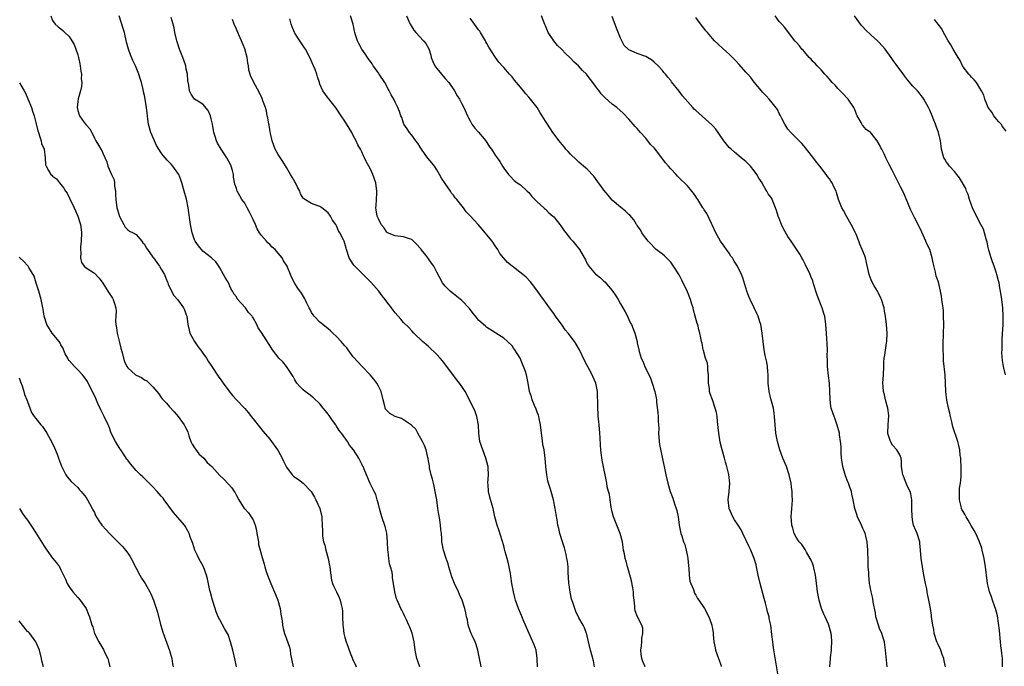
# Model space of a CAD drawing. Units: inches. Extents: x 2619000 to 2622000, y 1482000 to 1485000.
# Drawn here: x 2619355 to 2619591, y 1484307 to 1484462 of the extents above; entities that cross this region are included whole.
import ezdxf

# ---------------------------------------------------------------- set-up
doc = ezdxf.new("R2010")
doc.units = ezdxf.units.IN
doc.header["$MEASUREMENT"] = 0
doc.layers.add('LD26191482_10ft', color=110, linetype='Continuous')

msp = doc.modelspace()

# ---------------------------------------------------------------- linework, layer by layer
at = {"layer": 'LD26191482_10ft'}
for points, elevation in [([(2619362.57, 1484463), (2619363, 1484461.85), (2619363.61, 1484461), (2619364.34, 1484460.34), (2619365, 1484459.88), (2619365.47, 1484459.47), (2619365.95, 1484459), (2619367, 1484458.03), (2619367.63, 1484457), (2619368.12, 1484456.12), (2619368.58, 1484455), (2619369, 1484453.67), (2619369.19, 1484453), (2619369.49, 1484451.49), (2619369.6, 1484451), (2619369.73, 1484449.73), (2619369.9, 1484449), (2619369.86, 1484447.86), (2619369.98, 1484447), (2619369.93, 1484446.07), (2619369.66, 1484445), (2619369.11, 1484443.11), (2619369, 1484442.43), (2619368.84, 1484441), (2619369, 1484440.28), (2619369.4, 1484439), (2619370.57, 1484437.43), (2619370.96, 1484436.96), (2619371, 1484436.88), (2619371.89, 1484435.89), (2619372.36, 1484435), (2619373, 1484433.68), (2619373.37, 1484433), (2619374.02, 1484432.02), (2619374.56, 1484431), (2619374.75, 1484430.75), (2619375, 1484430.1), (2619375.97, 1484427.97), (2619376.2, 1484427), (2619377.07, 1484425), (2619377.72, 1484423.72), (2619377.82, 1484423), (2619377.82, 1484422.18), (2619378.03, 1484421), (2619378.09, 1484420.09), (2619378.1, 1484419), (2619378.4, 1484417), (2619378.51, 1484416.51), (2619379, 1484414.89), (2619380.08, 1484413), (2619380.39, 1484412.39), (2619381, 1484411.75), (2619381.43, 1484411.43), (2619382.3, 1484411), (2619383, 1484410.56), (2619384.35, 1484409), (2619384.64, 1484408.64), (2619385, 1484408.27), (2619385.42, 1484407.42), (2619385.68, 1484407), (2619387, 1484405.18), (2619387.12, 1484405), (2619387.92, 1484403.92), (2619388.56, 1484403), (2619389, 1484402.31), (2619389.78, 1484401), (2619390.1, 1484400.1), (2619390.62, 1484399), (2619390.68, 1484398.68), (2619391.45, 1484397), (2619392, 1484396), (2619393, 1484394.91), (2619394.33, 1484393), (2619394.55, 1484392.55), (2619395, 1484391.39), (2619395.11, 1484391), (2619395.4, 1484389), (2619395.68, 1484387.68), (2619395.89, 1484387), (2619396.94, 1484384.94), (2619397.74, 1484383.74), (2619398.4, 1484383), (2619398.64, 1484382.64), (2619399, 1484382.17), (2619399.84, 1484381), (2619400.28, 1484380.28), (2619401.1, 1484379), (2619402.65, 1484376.65), (2619403.48, 1484375.48), (2619403.84, 1484375), (2619405.16, 1484373.16), (2619406.04, 1484372.04), (2619407, 1484370.99), (2619409, 1484368.93), (2619409.88, 1484367.88), (2619410.57, 1484367), (2619411, 1484366.42), (2619412.51, 1484364.51), (2619413.42, 1484363.42), (2619415, 1484361.59), (2619416.83, 1484359), (2619417, 1484358.74), (2619418, 1484357), (2619418.31, 1484356.31), (2619419, 1484354.85), (2619420.39, 1484353), (2619420.7, 1484352.7), (2619421, 1484352.48), (2619421.88, 1484351.88), (2619423.02, 1484351.02), (2619424.88, 1484349), (2619425.69, 1484347.69), (2619426.06, 1484347), (2619426.96, 1484345), (2619427.45, 1484343), (2619427.46, 1484342.54), (2619427.55, 1484341), (2619427.61, 1484339.61), (2619427.58, 1484339), (2619427.63, 1484338.37), (2619427.86, 1484337), (2619428.14, 1484336.14), (2619428.43, 1484335), (2619428.99, 1484333), (2619429.3, 1484331.3), (2619429.37, 1484331), (2619429.52, 1484329.52), (2619429.63, 1484329), (2619429.81, 1484327.81), (2619430.05, 1484327), (2619430.31, 1484326.31), (2619430.94, 1484325), (2619431.63, 1484323.63), (2619431.86, 1484323), (2619432.07, 1484321.93), (2619432.32, 1484321), (2619432.37, 1484320.37), (2619432.43, 1484319), (2619432.48, 1484317), (2619432.56, 1484316.56), (2619432.75, 1484315), (2619433, 1484314.03), (2619433.3, 1484313), (2619433.78, 1484311.78), (2619434.04, 1484311), (2619435, 1484308.54), (2619435.5, 1484307.5), (2619435.7, 1484307)], 8990), ([(2619450.9, 1484307), (2619450.41, 1484308.41), (2619450.19, 1484309), (2619449.84, 1484311), (2619449.54, 1484313), (2619449.06, 1484315.06), (2619448.55, 1484316.55), (2619448.31, 1484317), (2619447.7, 1484318.3), (2619447.27, 1484319.27), (2619447, 1484319.85), (2619446.61, 1484320.61), (2619446.38, 1484321), (2619445.89, 1484322.11), (2619445.47, 1484323), (2619445.34, 1484323.34), (2619444.92, 1484325), (2619444.63, 1484327), (2619444.38, 1484328.38), (2619444.35, 1484329), (2619444.27, 1484329.73), (2619443.93, 1484331), (2619443.67, 1484331.67), (2619443.52, 1484333), (2619443.38, 1484334.62), (2619443.29, 1484335), (2619443.18, 1484337), (2619443.03, 1484339.03), (2619442.65, 1484340.65), (2619441.83, 1484343), (2619441.24, 1484345), (2619441, 1484345.97), (2619440.7, 1484347), (2619440.35, 1484348.35), (2619439.98, 1484349), (2619439.04, 1484350.96), (2619438.43, 1484352.43), (2619438.16, 1484353), (2619437.62, 1484354.38), (2619437.35, 1484355), (2619437.21, 1484355.21), (2619437, 1484355.62), (2619436.55, 1484356.55), (2619436.35, 1484357), (2619435.05, 1484359), (2619434.12, 1484360.12), (2619433.59, 1484361), (2619432.15, 1484363), (2619431.64, 1484363.64), (2619431, 1484364.68), (2619430.86, 1484364.86), (2619430.79, 1484365), (2619430.03, 1484366.03), (2619429.24, 1484367.24), (2619429, 1484367.56), (2619428.32, 1484368.32), (2619427.8, 1484369), (2619427, 1484370), (2619425.44, 1484371.44), (2619424.33, 1484372.33), (2619423.44, 1484373), (2619423, 1484373.35), (2619422.21, 1484374.21), (2619421.51, 1484375), (2619421, 1484375.78), (2619420.59, 1484376.59), (2619419.02, 1484379), (2619418.12, 1484380.12), (2619417.2, 1484381), (2619417, 1484381.23), (2619415.64, 1484383), (2619415.38, 1484383.38), (2619413, 1484387.11), (2619412.23, 1484388.23), (2619411.87, 1484389), (2619411, 1484390.61), (2619410.84, 1484390.84), (2619410.75, 1484391), (2619409.91, 1484391.91), (2619409.18, 1484393), (2619407.21, 1484395.21), (2619407, 1484395.63), (2619406.4, 1484396.4), (2619406.1, 1484397), (2619405.69, 1484397.69), (2619405, 1484399.2), (2619404.29, 1484400.29), (2619403.93, 1484401), (2619403, 1484402.61), (2619402.81, 1484403), (2619402.05, 1484404.05), (2619401.01, 1484405), (2619399, 1484406.59), (2619398.63, 1484407), (2619397.91, 1484407.91), (2619397.14, 1484409), (2619397, 1484409.3), (2619396.45, 1484411), (2619396.17, 1484412.17), (2619396.01, 1484413), (2619395.45, 1484417), (2619395.03, 1484419.03), (2619394.46, 1484421), (2619393.94, 1484423), (2619393.7, 1484423.7), (2619393.19, 1484425), (2619393, 1484425.3), (2619391.78, 1484427), (2619391.41, 1484427.41), (2619390.39, 1484428.39), (2619389.49, 1484429.49), (2619389, 1484430.13), (2619388.42, 1484431), (2619387.91, 1484431.91), (2619387.38, 1484433), (2619386.52, 1484435), (2619385.99, 1484437), (2619385.8, 1484438.19), (2619385.72, 1484439), (2619385.67, 1484439.67), (2619385.49, 1484441), (2619385.17, 1484443), (2619385, 1484443.9), (2619384.79, 1484444.79), (2619384.69, 1484445.31), (2619384.27, 1484447), (2619383.94, 1484447.94), (2619383.67, 1484449), (2619382.88, 1484451), (2619382.24, 1484452.24), (2619381.66, 1484453.66), (2619381.15, 1484455), (2619380.69, 1484456.69), (2619380.18, 1484459), (2619379.92, 1484459.92), (2619378.91, 1484463)], 9000), ([(2619465.62, 1484307), (2619465.51, 1484307.51), (2619465.24, 1484309), (2619464.78, 1484311), (2619464.38, 1484312.38), (2619464.14, 1484313), (2619463.42, 1484314.58), (2619463.24, 1484315), (2619463, 1484315.64), (2619462.53, 1484317), (2619462.31, 1484318.31), (2619462.13, 1484319), (2619461.97, 1484319.97), (2619461.72, 1484321), (2619461.06, 1484323), (2619460.39, 1484324.39), (2619460.17, 1484325), (2619459.25, 1484327), (2619458.59, 1484328.59), (2619457.88, 1484331), (2619457.7, 1484331.7), (2619457.25, 1484333), (2619456.6, 1484335), (2619456.23, 1484337), (2619456.19, 1484337.81), (2619456.09, 1484339), (2619455.97, 1484339.97), (2619455.9, 1484341), (2619455.72, 1484342.28), (2619455.5, 1484343.51), (2619455.26, 1484345), (2619454.97, 1484347), (2619454.63, 1484349), (2619454.34, 1484350.34), (2619454.17, 1484351), (2619453.98, 1484351.98), (2619453.66, 1484353), (2619453.27, 1484354.73), (2619453.22, 1484355.22), (2619453, 1484356.41), (2619452.93, 1484356.93), (2619452.85, 1484357.15), (2619452.43, 1484359), (2619452.05, 1484360.05), (2619451.54, 1484361), (2619450.41, 1484363), (2619449.93, 1484363.93), (2619449, 1484364.81), (2619448.92, 1484364.92), (2619447, 1484366.21), (2619446.5, 1484366.5), (2619445, 1484367), (2619443.75, 1484367.75), (2619443, 1484368.43), (2619442.74, 1484368.74), (2619442.61, 1484369), (2619442.53, 1484369.47), (2619442.13, 1484371), (2619441.64, 1484373), (2619441, 1484374.28), (2619440.59, 1484375), (2619439.93, 1484375.93), (2619439, 1484377), (2619437, 1484379.04), (2619436.07, 1484380.07), (2619435, 1484381.31), (2619433.76, 1484383), (2619433.45, 1484383.45), (2619433, 1484383.94), (2619432.52, 1484384.52), (2619432.07, 1484385), (2619431, 1484386.18), (2619430.08, 1484387), (2619429.53, 1484387.53), (2619429, 1484387.99), (2619427.7, 1484389), (2619427, 1484389.58), (2619425.59, 1484391), (2619425.35, 1484391.35), (2619425, 1484391.9), (2619424.63, 1484392.63), (2619424.41, 1484393), (2619423.86, 1484394.14), (2619423.49, 1484395), (2619423.32, 1484395.32), (2619422.58, 1484396.58), (2619421.72, 1484397.72), (2619421, 1484398.87), (2619420.24, 1484400.24), (2619419.99, 1484401), (2619419.23, 1484402.77), (2619419.12, 1484403), (2619418.3, 1484404.3), (2619417.95, 1484405), (2619417, 1484406.14), (2619416.26, 1484407), (2619415.59, 1484407.59), (2619415, 1484408.23), (2619414.57, 1484408.57), (2619414.22, 1484409), (2619413, 1484410.36), (2619412.57, 1484411), (2619411.98, 1484411.98), (2619411.54, 1484413), (2619411, 1484414.21), (2619410.58, 1484415), (2619410.09, 1484416.09), (2619409.57, 1484417), (2619409, 1484418.14), (2619408.34, 1484419), (2619407.84, 1484419.84), (2619407.18, 1484421), (2619407, 1484421.62), (2619406.64, 1484422.64), (2619406.33, 1484424.33), (2619406.3, 1484425), (2619406.06, 1484425.94), (2619405.75, 1484427), (2619405.52, 1484427.52), (2619404.81, 1484428.81), (2619404.72, 1484429), (2619403.37, 1484431), (2619402.46, 1484432.46), (2619402.2, 1484433), (2619401.89, 1484434.11), (2619401.6, 1484435), (2619401.5, 1484435.5), (2619401.28, 1484437), (2619401, 1484438.29), (2619400.8, 1484439), (2619400.27, 1484440.27), (2619399, 1484441.79), (2619397, 1484443), (2619396.19, 1484444.19), (2619395.77, 1484445), (2619395.63, 1484446.37), (2619395.39, 1484447.39), (2619395.29, 1484449), (2619395, 1484450.22), (2619394.86, 1484451), (2619394.38, 1484452.38), (2619394.19, 1484453), (2619393.42, 1484455), (2619392.76, 1484457), (2619392.67, 1484457.33), (2619392.3, 1484459), (2619392.12, 1484460.13), (2619391.89, 1484461), (2619391.42, 1484462.58)], 9010), ([(2619479.06, 1484307.06), (2619479.04, 1484309), (2619478.77, 1484311), (2619478.27, 1484312.27), (2619478.02, 1484313), (2619477.11, 1484315), (2619476.49, 1484316.49), (2619475.68, 1484318.32), (2619475.3, 1484319.3), (2619475, 1484319.92), (2619474.54, 1484321), (2619473.84, 1484323), (2619473.66, 1484323.66), (2619473.33, 1484325), (2619472.96, 1484327), (2619472.73, 1484328.73), (2619472.6, 1484329.4), (2619472.34, 1484331), (2619472.09, 1484332.09), (2619471.86, 1484333), (2619471.39, 1484334.61), (2619471.23, 1484335.23), (2619471, 1484336.04), (2619469.86, 1484339.86), (2619469.46, 1484341), (2619468.91, 1484343), (2619468.47, 1484345), (2619468.26, 1484345.74), (2619467.66, 1484347.66), (2619467.34, 1484349), (2619467.27, 1484350.73), (2619467.24, 1484351), (2619467.36, 1484353), (2619467.27, 1484354.73), (2619467.27, 1484355), (2619467.23, 1484355.23), (2619466.75, 1484357), (2619465.97, 1484359), (2619465.3, 1484361), (2619465.05, 1484363), (2619464.96, 1484364.96), (2619464.58, 1484367), (2619464.19, 1484368.19), (2619462.83, 1484371), (2619461.75, 1484373), (2619461.44, 1484373.44), (2619461, 1484374.15), (2619460.39, 1484375), (2619459.75, 1484375.75), (2619458.52, 1484377.48), (2619457.41, 1484379), (2619456.32, 1484380.32), (2619455.78, 1484381), (2619455, 1484381.85), (2619453, 1484383.76), (2619452.34, 1484384.34), (2619451.55, 1484385), (2619449.51, 1484387), (2619449, 1484387.53), (2619448.31, 1484388.31), (2619447, 1484389.55), (2619446.34, 1484390.34), (2619445, 1484391.86), (2619444.51, 1484392.51), (2619444.18, 1484393), (2619443, 1484394.49), (2619442.64, 1484395), (2619441.89, 1484395.89), (2619441.11, 1484397), (2619439.22, 1484399.22), (2619437, 1484401.34), (2619435.33, 1484403), (2619435.19, 1484403.19), (2619435, 1484403.52), (2619434.4, 1484404.4), (2619434.04, 1484405), (2619433.4, 1484407), (2619433.29, 1484407.29), (2619433, 1484408.43), (2619432.81, 1484409), (2619432.68, 1484409.32), (2619431.81, 1484411), (2619431.48, 1484411.48), (2619431, 1484412.67), (2619430.86, 1484412.86), (2619430.79, 1484413), (2619430.05, 1484414.05), (2619429.53, 1484415), (2619429, 1484415.79), (2619427.43, 1484417), (2619427, 1484417.29), (2619426.52, 1484417.48), (2619425, 1484417.99), (2619423.12, 1484419.12), (2619423, 1484419.29), (2619422.35, 1484420.35), (2619422.22, 1484421), (2619421.75, 1484421.75), (2619421.17, 1484423), (2619421, 1484423.25), (2619420.35, 1484424.35), (2619419.97, 1484425), (2619419, 1484426.64), (2619418.09, 1484428.09), (2619417, 1484429.77), (2619416.3, 1484431), (2619415.94, 1484431.94), (2619415.59, 1484433), (2619415.19, 1484434.81), (2619415, 1484435.74), (2619414.82, 1484436.82), (2619414.76, 1484437), (2619414.53, 1484438.53), (2619414.38, 1484439), (2619414.19, 1484440.19), (2619413.94, 1484441), (2619413.35, 1484442.65), (2619413.19, 1484443.19), (2619412.54, 1484444.54), (2619411.13, 1484447.13), (2619411, 1484447.42), (2619410.46, 1484448.46), (2619409.98, 1484449.98), (2619409.92, 1484451), (2619409.73, 1484451.73), (2619409.6, 1484453), (2619409.04, 1484455.04), (2619408.22, 1484457), (2619407.56, 1484458.44), (2619407, 1484459.77), (2619406.45, 1484461), (2619406.08, 1484462.08)], 9020), ([(2619492.76, 1484307), (2619492.51, 1484308.51), (2619492.08, 1484309.92), (2619491.79, 1484311), (2619491.31, 1484313), (2619491, 1484314.43), (2619490.85, 1484315), (2619490.38, 1484316.38), (2619490.04, 1484317), (2619489, 1484318.77), (2619488.27, 1484320.27), (2619488, 1484321), (2619487.54, 1484322.46), (2619487.25, 1484323.25), (2619486.91, 1484324.91), (2619486.68, 1484326.68), (2619486.64, 1484327), (2619486.55, 1484328.55), (2619486.47, 1484329.53), (2619486.41, 1484331), (2619486.27, 1484332.27), (2619486.16, 1484333), (2619485.95, 1484333.95), (2619485.54, 1484335.54), (2619485.05, 1484337), (2619484.43, 1484339), (2619484.18, 1484340.18), (2619483.98, 1484341), (2619483.79, 1484342.21), (2619483.55, 1484343.55), (2619483.33, 1484345), (2619482.96, 1484347), (2619482.41, 1484349), (2619482.16, 1484349.84), (2619481.76, 1484351), (2619481.6, 1484351.6), (2619481.32, 1484353), (2619481.12, 1484355), (2619480.96, 1484357.04), (2619480.66, 1484359), (2619480.37, 1484360.37), (2619480.22, 1484361.78), (2619480.04, 1484363), (2619479.83, 1484365), (2619479.49, 1484366.51), (2619479.41, 1484367), (2619479.33, 1484367.33), (2619479, 1484368.06), (2619478.75, 1484368.75), (2619478.35, 1484369.65), (2619477.82, 1484371), (2619477.68, 1484371.68), (2619477.22, 1484373), (2619476.89, 1484375), (2619476.57, 1484376.57), (2619476.46, 1484377), (2619476.2, 1484377.8), (2619475.78, 1484379), (2619475.53, 1484379.53), (2619474.94, 1484381), (2619473.71, 1484383), (2619473.39, 1484383.39), (2619473, 1484383.94), (2619471.94, 1484385), (2619471, 1484385.79), (2619467, 1484388.29), (2619466.61, 1484388.61), (2619466.17, 1484389), (2619465, 1484390.09), (2619464.22, 1484391), (2619463.71, 1484391.71), (2619462.85, 1484392.85), (2619461, 1484394.82), (2619459.76, 1484395.76), (2619459, 1484396.36), (2619458.66, 1484396.66), (2619458.21, 1484397), (2619457, 1484398.19), (2619456.38, 1484399), (2619455, 1484401.54), (2619454.27, 1484403), (2619453.71, 1484403.72), (2619453, 1484404.8), (2619452.85, 1484405), (2619452.38, 1484405.62), (2619451.28, 1484407), (2619451.15, 1484407.15), (2619451, 1484407.36), (2619450.21, 1484408.21), (2619449.41, 1484409), (2619449, 1484409.37), (2619448.46, 1484409.54), (2619447, 1484410.06), (2619445, 1484410.3), (2619443.21, 1484411), (2619443, 1484411.15), (2619442.28, 1484412.28), (2619441.69, 1484413), (2619441, 1484414.36), (2619440.74, 1484415), (2619440.5, 1484416.5), (2619440.4, 1484417), (2619440.47, 1484417.53), (2619440.52, 1484419), (2619440.61, 1484420.61), (2619440.66, 1484421), (2619440.41, 1484423), (2619439.7, 1484425), (2619439, 1484426.43), (2619438.71, 1484427), (2619438.08, 1484428.08), (2619437.67, 1484429), (2619437.44, 1484429.44), (2619437, 1484430.38), (2619436.69, 1484431), (2619436.1, 1484432.1), (2619435.69, 1484433), (2619435, 1484434.35), (2619434.65, 1484435), (2619434.04, 1484436.04), (2619433, 1484437.71), (2619432.07, 1484439), (2619430.86, 1484440.86), (2619429.1, 1484443.1), (2619429, 1484443.25), (2619427.68, 1484445), (2619427, 1484446.64), (2619426.89, 1484447), (2619426.39, 1484448.39), (2619426.29, 1484449), (2619425.88, 1484450.12), (2619425.49, 1484451), (2619424.58, 1484453), (2619423.55, 1484455), (2619423.34, 1484455.34), (2619422.18, 1484457), (2619421, 1484458.81), (2619420.89, 1484459), (2619420.36, 1484460.36), (2619420.12, 1484461), (2619419.77, 1484462.23)], 9030), ([(2619504.9, 1484307), (2619504.34, 1484308.34), (2619504.08, 1484309), (2619503.96, 1484310.04), (2619503.88, 1484311), (2619504.04, 1484312.04), (2619504.11, 1484313), (2619504.12, 1484313.88), (2619504.35, 1484315), (2619504.32, 1484316.32), (2619504.1, 1484317), (2619503.05, 1484319.05), (2619502.48, 1484320.48), (2619502.41, 1484321), (2619502.42, 1484321.58), (2619502.22, 1484323), (2619502.09, 1484324.09), (2619502.06, 1484325), (2619501.93, 1484325.93), (2619501.64, 1484327.64), (2619501, 1484329.95), (2619500.67, 1484331), (2619500.32, 1484332.32), (2619500.1, 1484333), (2619499.91, 1484334.09), (2619499.72, 1484335), (2619499.62, 1484335.62), (2619499.44, 1484337), (2619498.92, 1484339), (2619497.32, 1484343), (2619497, 1484344.14), (2619496.74, 1484345.26), (2619496.46, 1484347), (2619496.3, 1484348.3), (2619496.1, 1484349), (2619495.81, 1484350.19), (2619495.69, 1484351), (2619494.56, 1484356.56), (2619494.31, 1484358.31), (2619494.24, 1484359), (2619494.16, 1484360.16), (2619494.13, 1484361.87), (2619494.06, 1484363), (2619493.88, 1484365), (2619493.81, 1484365.81), (2619493.65, 1484367), (2619493.65, 1484367.65), (2619493.55, 1484369), (2619493.54, 1484371), (2619493.5, 1484371.5), (2619493.45, 1484373), (2619493.36, 1484373.36), (2619493.07, 1484375), (2619492.43, 1484376.43), (2619492.19, 1484377), (2619490.39, 1484380.39), (2619489.12, 1484383), (2619488.33, 1484384.33), (2619487.95, 1484385), (2619486.47, 1484387), (2619485.76, 1484387.76), (2619485, 1484388.86), (2619483.43, 1484391), (2619483.27, 1484391.27), (2619483, 1484391.65), (2619481.96, 1484393), (2619481, 1484394.38), (2619480.5, 1484395), (2619479.9, 1484395.9), (2619479.09, 1484397), (2619478.26, 1484398.26), (2619477.34, 1484399.34), (2619476.35, 1484400.35), (2619475.56, 1484401), (2619473, 1484402.99), (2619471.89, 1484403.89), (2619470.97, 1484404.97), (2619470.08, 1484406.08), (2619469.57, 1484407), (2619469, 1484407.91), (2619468.23, 1484409), (2619467, 1484410.48), (2619465.84, 1484411.84), (2619464.87, 1484413), (2619463, 1484415.08), (2619462.02, 1484416.02), (2619461.35, 1484417), (2619459.81, 1484419), (2619459.42, 1484419.42), (2619459, 1484420.04), (2619458.52, 1484420.52), (2619458.24, 1484421), (2619457, 1484422.79), (2619456.11, 1484424.11), (2619455.65, 1484425), (2619455, 1484426.1), (2619454.4, 1484427), (2619453.77, 1484427.77), (2619452.88, 1484428.88), (2619452.22, 1484429.78), (2619451.29, 1484431), (2619451, 1484431.53), (2619450.46, 1484432.46), (2619449.98, 1484433), (2619449, 1484434.39), (2619448.48, 1484435), (2619447.93, 1484435.93), (2619447.11, 1484437), (2619447, 1484437.26), (2619446.6, 1484438.6), (2619446.41, 1484439), (2619446.03, 1484440.03), (2619445.65, 1484441), (2619445, 1484442.26), (2619444.67, 1484443), (2619444.04, 1484444.04), (2619443.62, 1484445), (2619442.51, 1484447), (2619441.21, 1484449), (2619441, 1484449.32), (2619439.78, 1484451), (2619439.48, 1484451.48), (2619438.4, 1484453), (2619437.86, 1484453.86), (2619437.05, 1484455), (2619436.32, 1484456.32), (2619436.01, 1484457), (2619435.56, 1484458.44), (2619435.36, 1484459), (2619435.29, 1484459.29), (2619434.96, 1484460.96), (2619434.36, 1484463)], 9040), ([(2619447.74, 1484463), (2619448.64, 1484461), (2619449, 1484460.32), (2619449.52, 1484459.52), (2619449.93, 1484459), (2619451.81, 1484457), (2619452.37, 1484456.37), (2619453.05, 1484455.05), (2619453.52, 1484453.52), (2619453.65, 1484453), (2619454.04, 1484452.04), (2619454.53, 1484451), (2619455, 1484450.36), (2619456.09, 1484449), (2619456.51, 1484448.51), (2619457, 1484448), (2619457.87, 1484447), (2619459.25, 1484445), (2619459.85, 1484443.85), (2619460.44, 1484443), (2619461, 1484441.92), (2619461.5, 1484441), (2619462.36, 1484439), (2619462.57, 1484438.57), (2619463, 1484437.79), (2619463.4, 1484437), (2619464.07, 1484436.07), (2619465, 1484435.09), (2619466.75, 1484433), (2619466.84, 1484432.84), (2619467, 1484432.64), (2619467.63, 1484431.63), (2619468.12, 1484431), (2619469, 1484429.64), (2619469.46, 1484429), (2619470.06, 1484428.06), (2619470.72, 1484427), (2619471, 1484426.51), (2619472.12, 1484425), (2619472.54, 1484424.54), (2619473.55, 1484423.55), (2619474.27, 1484423), (2619475, 1484422.51), (2619476.63, 1484421), (2619477, 1484420.63), (2619477.73, 1484419.73), (2619478.46, 1484419), (2619479, 1484418.42), (2619480.6, 1484417), (2619480.79, 1484416.79), (2619481, 1484416.65), (2619481.8, 1484415.8), (2619482.8, 1484415), (2619483, 1484414.8), (2619484.41, 1484413), (2619484.65, 1484412.65), (2619485, 1484412.23), (2619485.49, 1484411.49), (2619485.85, 1484411), (2619487, 1484409.6), (2619487.52, 1484409), (2619488.17, 1484408.17), (2619489.14, 1484407), (2619490.56, 1484404.56), (2619491, 1484403.61), (2619491.25, 1484403.25), (2619491.4, 1484403), (2619493, 1484401.12), (2619493.13, 1484401), (2619494.22, 1484400.22), (2619495, 1484399.41), (2619495.24, 1484399.24), (2619497, 1484397.18), (2619497.88, 1484395.88), (2619498.38, 1484395), (2619499, 1484393.96), (2619499.55, 1484393), (2619500.05, 1484392.05), (2619500.62, 1484391), (2619501, 1484390.22), (2619501.38, 1484389.38), (2619501.57, 1484389), (2619502.01, 1484388.01), (2619502.42, 1484387), (2619502.95, 1484384.95), (2619503, 1484384.63), (2619503.33, 1484383), (2619503.45, 1484382.55), (2619503.95, 1484381), (2619504.29, 1484380.29), (2619504.82, 1484379), (2619506.17, 1484376.17), (2619506.57, 1484375), (2619507.18, 1484373), (2619507.5, 1484371.5), (2619507.58, 1484371), (2619507.62, 1484370.38), (2619507.93, 1484367.93), (2619507.99, 1484367), (2619508.03, 1484365.97), (2619508.1, 1484365), (2619508.12, 1484364.12), (2619508.1, 1484363), (2619508.23, 1484361), (2619508.31, 1484360.31), (2619509.32, 1484355.32), (2619509.41, 1484355), (2619509.83, 1484353), (2619510.28, 1484351), (2619510.88, 1484349), (2619511.47, 1484347.47), (2619511.93, 1484346.07), (2619512.32, 1484345), (2619512.45, 1484344.45), (2619512.77, 1484343), (2619513.01, 1484341), (2619513.34, 1484339.34), (2619513.43, 1484339), (2619513.62, 1484338.38), (2619514.09, 1484337), (2619514.34, 1484336.34), (2619514.69, 1484335), (2619515, 1484333.5), (2619515.08, 1484333), (2619515.25, 1484331.25), (2619515.34, 1484330.66), (2619515.45, 1484329), (2619515.59, 1484327.59), (2619515.82, 1484327), (2619516.45, 1484325.55), (2619516.69, 1484324.69), (2619517, 1484324.17), (2619517.42, 1484323.42), (2619517.76, 1484323), (2619519.05, 1484321), (2619520.09, 1484319), (2619520.77, 1484317.23), (2619520.85, 1484317), (2619520.87, 1484316.87), (2619521, 1484316.2), (2619521.14, 1484315.14), (2619521.19, 1484314.81), (2619521.35, 1484313), (2619521.61, 1484311.61), (2619521.75, 1484311), (2619522.45, 1484309), (2619522.61, 1484308.61), (2619523, 1484307.48), (2619523.1, 1484307.1)], 9050), ([(2619536.64, 1484305.36), (2619535.87, 1484310.13), (2619535.59, 1484311.59), (2619535.42, 1484313), (2619535.23, 1484314.77), (2619534.94, 1484317), (2619534.6, 1484318.6), (2619534.55, 1484319), (2619534.19, 1484320.19), (2619534.04, 1484321), (2619533.71, 1484322.29), (2619533.37, 1484323.37), (2619532.38, 1484327), (2619531.93, 1484329), (2619531.53, 1484331), (2619531.43, 1484331.43), (2619531, 1484333), (2619530.14, 1484335), (2619529.75, 1484335.75), (2619528.3, 1484339), (2619527.86, 1484339.86), (2619527.14, 1484341), (2619526.28, 1484342.28), (2619525.88, 1484343), (2619525.02, 1484345), (2619524.78, 1484347), (2619525.02, 1484349), (2619525.14, 1484351), (2619524.88, 1484353.12), (2619524.44, 1484355), (2619524.1, 1484356.1), (2619523.88, 1484357), (2619523.3, 1484359), (2619522.84, 1484360.84), (2619522.49, 1484363), (2619522.38, 1484364.38), (2619522.19, 1484365.81), (2619522.08, 1484367), (2619521.93, 1484367.93), (2619521.67, 1484369), (2619520.97, 1484371), (2619520.44, 1484372.44), (2619520.32, 1484373), (2619520.27, 1484373.73), (2619520.04, 1484375), (2619520.01, 1484377), (2619519.88, 1484378.12), (2619519.86, 1484379), (2619519.77, 1484379.77), (2619519.36, 1484381), (2619518.84, 1484382.84), (2619518.76, 1484383), (2619518.53, 1484384.53), (2619518.37, 1484385), (2619518.19, 1484385.81), (2619517.98, 1484387), (2619517.74, 1484387.74), (2619517.45, 1484389), (2619517.31, 1484389.31), (2619516.89, 1484391), (2619516.45, 1484392.45), (2619516.34, 1484393), (2619516.05, 1484393.95), (2619515.7, 1484395), (2619515, 1484396.84), (2619513.66, 1484399.66), (2619513, 1484400.97), (2619511.7, 1484403), (2619511, 1484403.99), (2619510.5, 1484404.5), (2619509.47, 1484405.47), (2619509, 1484405.88), (2619507.54, 1484407), (2619507, 1484407.46), (2619506.32, 1484408.32), (2619505.61, 1484409), (2619505, 1484409.75), (2619504.11, 1484411), (2619503.73, 1484411.73), (2619503, 1484412.72), (2619502.9, 1484412.9), (2619502.83, 1484413), (2619502.13, 1484414.13), (2619501.21, 1484415.21), (2619501, 1484415.4), (2619500.18, 1484416.18), (2619499, 1484417.13), (2619497, 1484418.82), (2619496, 1484420), (2619495, 1484421.22), (2619494.26, 1484422.26), (2619493.71, 1484423), (2619493, 1484424.02), (2619492.55, 1484424.55), (2619491, 1484426.22), (2619490.14, 1484427), (2619489, 1484427.92), (2619488.46, 1484428.46), (2619487, 1484429.84), (2619486.45, 1484430.45), (2619485.91, 1484431), (2619485.53, 1484431.53), (2619485, 1484432.13), (2619484.62, 1484432.62), (2619484.27, 1484433), (2619482.81, 1484435), (2619481.46, 1484437), (2619481, 1484437.72), (2619480.25, 1484439), (2619479.73, 1484439.73), (2619479, 1484441.01), (2619477.45, 1484443), (2619477, 1484443.53), (2619476.29, 1484444.29), (2619475.76, 1484445), (2619475, 1484445.89), (2619474.11, 1484447), (2619473.6, 1484447.6), (2619473, 1484448.33), (2619472.68, 1484448.68), (2619472.42, 1484449), (2619471, 1484450.64), (2619470.81, 1484450.81), (2619469.88, 1484451.88), (2619469.02, 1484453.02), (2619467.47, 1484455.47), (2619467, 1484456.35), (2619466.75, 1484456.75), (2619466.64, 1484457), (2619465.46, 1484459), (2619465.27, 1484459.27), (2619465, 1484459.61), (2619464.41, 1484460.41), (2619464.05, 1484461), (2619463, 1484462.43)], 9060), ([(2619549.13, 1484307), (2619549.27, 1484309), (2619549.28, 1484309.28), (2619549.49, 1484311), (2619549.48, 1484311.48), (2619549.61, 1484313), (2619549.51, 1484314.49), (2619549.45, 1484315), (2619548.87, 1484317), (2619548.78, 1484317.22), (2619547.96, 1484319), (2619547.64, 1484319.64), (2619547.12, 1484321), (2619546.53, 1484323), (2619546.17, 1484325), (2619545.83, 1484327.83), (2619545.67, 1484329), (2619545.27, 1484330.73), (2619545.18, 1484331.18), (2619545, 1484331.66), (2619544.6, 1484332.6), (2619544.39, 1484333), (2619543.51, 1484334.49), (2619543.17, 1484335.17), (2619543, 1484335.38), (2619542.36, 1484336.36), (2619541.77, 1484337), (2619541, 1484338.1), (2619540.55, 1484339), (2619540.22, 1484340.22), (2619539.99, 1484341), (2619539.9, 1484342.1), (2619539.87, 1484343), (2619539.95, 1484343.95), (2619540.01, 1484345), (2619540.09, 1484345.91), (2619540.14, 1484347), (2619540.07, 1484348.07), (2619540.06, 1484349), (2619539.94, 1484350.06), (2619539.81, 1484351), (2619539.38, 1484353), (2619538.69, 1484355), (2619537.83, 1484357), (2619537.11, 1484359), (2619536.58, 1484361), (2619536.17, 1484363), (2619536.05, 1484364.05), (2619535.97, 1484365), (2619535.85, 1484367), (2619535.76, 1484367.76), (2619535.57, 1484369), (2619535, 1484371.23), (2619534.57, 1484373), (2619534.34, 1484375), (2619534.31, 1484377), (2619534.22, 1484377.78), (2619534.13, 1484379), (2619533.98, 1484379.98), (2619533.75, 1484381), (2619533.65, 1484381.65), (2619533.38, 1484383), (2619532.89, 1484387), (2619532.54, 1484389), (2619532.31, 1484389.69), (2619531.92, 1484391), (2619531.65, 1484391.65), (2619531, 1484393), (2619529.99, 1484395), (2619529.71, 1484395.71), (2619529.23, 1484397), (2619529, 1484397.8), (2619528.23, 1484400.23), (2619527.93, 1484401), (2619527.02, 1484403), (2619526.2, 1484404.2), (2619525.78, 1484405), (2619525.43, 1484405.43), (2619525, 1484406.1), (2619524.37, 1484407), (2619523.78, 1484407.78), (2619522.91, 1484409), (2619521.79, 1484411), (2619520.93, 1484412.93), (2619520.77, 1484413.23), (2619519.61, 1484415.61), (2619519, 1484416.51), (2619518.83, 1484416.83), (2619518.71, 1484417), (2619517.47, 1484419), (2619517.27, 1484419.27), (2619517, 1484419.71), (2619516.46, 1484420.46), (2619516.04, 1484421), (2619515, 1484422.24), (2619514.3, 1484423), (2619513.59, 1484423.59), (2619513, 1484424.18), (2619512.61, 1484424.61), (2619512.3, 1484425), (2619511, 1484426.31), (2619510.46, 1484427), (2619509.77, 1484427.77), (2619508.38, 1484429.62), (2619507, 1484431.36), (2619506.19, 1484432.19), (2619505, 1484433.71), (2619503.79, 1484435), (2619503, 1484435.97), (2619502.48, 1484436.48), (2619501, 1484438.21), (2619499.64, 1484439.63), (2619498.07, 1484441), (2619497, 1484441.85), (2619495.31, 1484443.31), (2619495, 1484443.66), (2619494.33, 1484444.33), (2619493.85, 1484445), (2619493.46, 1484445.46), (2619493, 1484446.14), (2619492.38, 1484447), (2619491.75, 1484447.75), (2619491, 1484448.78), (2619490.81, 1484449), (2619489.88, 1484449.88), (2619488.89, 1484451), (2619487.88, 1484451.88), (2619486.93, 1484452.93), (2619486.88, 1484453), (2619485.88, 1484453.88), (2619484.87, 1484455), (2619483.9, 1484455.9), (2619483.02, 1484457), (2619481.67, 1484459), (2619481, 1484460.62), (2619480.88, 1484460.88), (2619480.05, 1484463)], 9070), ([(2619562.86, 1484307), (2619562.65, 1484308.65), (2619562.43, 1484311), (2619562.28, 1484312.28), (2619562.15, 1484313), (2619561.75, 1484314.25), (2619561.54, 1484315), (2619561, 1484316.24), (2619560.79, 1484316.79), (2619560.14, 1484319), (2619559.99, 1484319.99), (2619559.47, 1484322.53), (2619559.4, 1484323.4), (2619558.99, 1484325), (2619558.71, 1484326.71), (2619558.63, 1484327), (2619558.41, 1484329), (2619558.4, 1484329.6), (2619558.29, 1484331), (2619558.25, 1484332.25), (2619558.23, 1484335), (2619558.05, 1484337), (2619557.7, 1484338.3), (2619557.53, 1484339), (2619557.39, 1484339.39), (2619557, 1484340.2), (2619556.66, 1484341), (2619555.73, 1484343), (2619555.56, 1484343.56), (2619555.05, 1484345), (2619554.7, 1484347), (2619554.39, 1484348.39), (2619554.27, 1484349), (2619553.9, 1484350.1), (2619553.55, 1484351), (2619553.37, 1484351.37), (2619552.82, 1484352.82), (2619552.19, 1484355), (2619552.07, 1484356.07), (2619551.92, 1484357), (2619551.8, 1484358.2), (2619551.83, 1484359.83), (2619551.68, 1484361), (2619551.43, 1484362.57), (2619551.39, 1484363), (2619550.89, 1484364.89), (2619550.38, 1484366.38), (2619550.11, 1484367), (2619549.84, 1484367.84), (2619549.45, 1484369), (2619549.37, 1484369.37), (2619549.15, 1484371.15), (2619549.13, 1484373), (2619549.02, 1484375), (2619548.74, 1484376.74), (2619548.5, 1484379), (2619548.53, 1484380.53), (2619548.47, 1484381.53), (2619548.52, 1484383), (2619548.46, 1484384.46), (2619548.39, 1484385.61), (2619548.28, 1484387), (2619548.16, 1484389), (2619547.92, 1484391), (2619547.68, 1484391.68), (2619547.28, 1484393), (2619547, 1484393.62), (2619546.03, 1484396.03), (2619545.21, 1484398.79), (2619545.12, 1484399.12), (2619545, 1484399.46), (2619544.56, 1484400.56), (2619544.37, 1484401), (2619543.3, 1484403.3), (2619542.62, 1484404.62), (2619542.4, 1484405), (2619541.92, 1484405.92), (2619539.83, 1484409), (2619539, 1484410.13), (2619537.98, 1484411.98), (2619537.5, 1484413), (2619537, 1484414.4), (2619536.75, 1484415), (2619536.35, 1484416.35), (2619536.11, 1484417), (2619535.3, 1484419), (2619535.19, 1484419.19), (2619535, 1484419.55), (2619534.36, 1484420.36), (2619534.03, 1484421), (2619533.58, 1484421.58), (2619533, 1484422.77), (2619532.86, 1484423), (2619532.07, 1484424.07), (2619531.61, 1484425), (2619531, 1484425.88), (2619530.06, 1484427), (2619529, 1484428.06), (2619527.89, 1484429), (2619526.29, 1484430.29), (2619525.46, 1484431), (2619525, 1484431.47), (2619523.75, 1484433), (2619522.38, 1484435), (2619521.8, 1484435.8), (2619521, 1484436.67), (2619520.85, 1484436.85), (2619517, 1484440.28), (2619516.64, 1484440.64), (2619516.31, 1484441), (2619513.82, 1484443.82), (2619513, 1484444.96), (2619511.19, 1484447.19), (2619511, 1484447.47), (2619510.28, 1484448.28), (2619509.72, 1484449), (2619509.37, 1484449.37), (2619509, 1484449.86), (2619507.99, 1484451), (2619507, 1484451.9), (2619506.4, 1484452.4), (2619505.47, 1484453), (2619505, 1484453.24), (2619503, 1484453.94), (2619502.24, 1484454.24), (2619501, 1484454.81), (2619500.78, 1484455), (2619499.89, 1484455.89), (2619499.3, 1484457), (2619499, 1484457.61), (2619498.03, 1484460.03), (2619497, 1484462.79)], 9080), ([(2619576.75, 1484307), (2619576.5, 1484308.5), (2619576.39, 1484309), (2619575.99, 1484310.01), (2619575.64, 1484311), (2619575, 1484312.36), (2619574.72, 1484313), (2619574.09, 1484315), (2619573.96, 1484315.96), (2619573.73, 1484317), (2619573.47, 1484319), (2619573.4, 1484319.4), (2619573.19, 1484321), (2619572.83, 1484323), (2619572.49, 1484324.49), (2619572.43, 1484325), (2619572.3, 1484325.69), (2619572.02, 1484327), (2619571.63, 1484329), (2619571.26, 1484331), (2619570.96, 1484333), (2619570.82, 1484335), (2619570.67, 1484336.67), (2619570.63, 1484337), (2619569.99, 1484339), (2619569.66, 1484339.66), (2619569.16, 1484341), (2619569, 1484341.74), (2619568.77, 1484343), (2619568.75, 1484345), (2619568.74, 1484345.26), (2619568.74, 1484347), (2619568.47, 1484348.47), (2619568.31, 1484349), (2619567.73, 1484350.27), (2619567.41, 1484351), (2619567, 1484352.09), (2619566.72, 1484352.72), (2619566.58, 1484353), (2619566.47, 1484353.53), (2619566.28, 1484355), (2619566.27, 1484356.27), (2619566.14, 1484357), (2619565.82, 1484357.82), (2619565.14, 1484359), (2619564.1, 1484360.1), (2619563.6, 1484361), (2619563, 1484362.9), (2619562.98, 1484363), (2619563.06, 1484365), (2619563.22, 1484367.22), (2619563, 1484369), (2619562.44, 1484371), (2619562.19, 1484372.19), (2619561.94, 1484373), (2619561.85, 1484374.15), (2619561.81, 1484375), (2619561.92, 1484377), (2619561.99, 1484379), (2619562.03, 1484380.03), (2619562.11, 1484381), (2619562.27, 1484381.73), (2619562.68, 1484384.68), (2619562.74, 1484385), (2619562.79, 1484387), (2619562.68, 1484389), (2619562.46, 1484391), (2619562.22, 1484392.22), (2619562.08, 1484393), (2619561.46, 1484395), (2619561.33, 1484395.33), (2619560.67, 1484396.67), (2619560.48, 1484397), (2619559.7, 1484398.3), (2619559.3, 1484399), (2619559, 1484399.72), (2619558.51, 1484401), (2619557.89, 1484403.89), (2619557.6, 1484405), (2619557.45, 1484405.45), (2619556.87, 1484407), (2619556.31, 1484408.31), (2619556.04, 1484409), (2619555.36, 1484410.64), (2619555.13, 1484411.13), (2619554.23, 1484413), (2619553.16, 1484414.84), (2619552.34, 1484416.34), (2619551.94, 1484417), (2619551.18, 1484419), (2619550.69, 1484420.69), (2619550.58, 1484421), (2619550.04, 1484422.04), (2619549.62, 1484423), (2619549.35, 1484423.35), (2619549, 1484423.91), (2619548.52, 1484424.52), (2619548.25, 1484425), (2619546.7, 1484427), (2619545.91, 1484427.91), (2619545, 1484429.11), (2619543.5, 1484431), (2619543.31, 1484431.31), (2619542.42, 1484432.42), (2619541.79, 1484433), (2619539.78, 1484435), (2619539, 1484435.87), (2619538.3, 1484437), (2619537.58, 1484438.42), (2619537.29, 1484439), (2619537.21, 1484439.21), (2619537, 1484439.57), (2619536.54, 1484440.54), (2619535, 1484442.55), (2619534.58, 1484443), (2619533.85, 1484443.85), (2619533, 1484444.66), (2619532.7, 1484445), (2619531, 1484447.08), (2619530.17, 1484448.17), (2619529.47, 1484449), (2619529, 1484449.51), (2619527.36, 1484451.36), (2619526.39, 1484452.39), (2619525.76, 1484453), (2619525.4, 1484453.4), (2619525, 1484453.78), (2619523.62, 1484455), (2619522.24, 1484456.24), (2619521.5, 1484457), (2619521, 1484457.54), (2619519.79, 1484459), (2619519.42, 1484459.42), (2619519, 1484459.97), (2619518.53, 1484460.53), (2619518.24, 1484461), (2619517.68, 1484461.68), (2619517, 1484462.61)], 9090), ([(2619590.46, 1484307), (2619590.45, 1484308.45), (2619590.42, 1484309), (2619590.29, 1484310.29), (2619590.18, 1484311), (2619590.06, 1484312.06), (2619589.94, 1484313), (2619589.7, 1484315.7), (2619589.51, 1484317.51), (2619589.23, 1484319.23), (2619588.74, 1484321), (2619588.57, 1484321.43), (2619588.01, 1484323), (2619587.77, 1484323.77), (2619587.31, 1484325), (2619587, 1484326.33), (2619586.87, 1484327), (2619586.33, 1484331), (2619586.02, 1484333), (2619585.58, 1484335), (2619585.46, 1484335.46), (2619584.92, 1484337), (2619584.02, 1484339), (2619583.67, 1484339.67), (2619583, 1484340.73), (2619582.19, 1484342.19), (2619581.71, 1484343), (2619581.48, 1484343.48), (2619581, 1484344.24), (2619580.74, 1484344.73), (2619580.63, 1484345), (2619580.54, 1484345.46), (2619580.13, 1484347), (2619580.15, 1484349), (2619580.18, 1484349.82), (2619580.38, 1484351), (2619580.57, 1484352.57), (2619580.55, 1484353), (2619580.51, 1484353.49), (2619580.56, 1484355), (2619580.5, 1484356.5), (2619580.44, 1484357), (2619580.33, 1484357.67), (2619580.21, 1484359), (2619580.02, 1484360.02), (2619579.76, 1484361), (2619578.51, 1484364.51), (2619578.28, 1484365.72), (2619577.96, 1484367), (2619577.81, 1484367.81), (2619577.52, 1484369), (2619577.12, 1484370.88), (2619576.89, 1484373), (2619576.81, 1484375), (2619576.69, 1484377), (2619576.34, 1484380.35), (2619576.31, 1484381), (2619576.31, 1484381.69), (2619576.24, 1484383), (2619576.22, 1484384.22), (2619576.29, 1484387), (2619576.36, 1484389), (2619576.35, 1484391), (2619576.28, 1484392.28), (2619576.2, 1484393), (2619576.04, 1484393.96), (2619575.95, 1484395), (2619575.83, 1484395.83), (2619575.6, 1484397), (2619575.16, 1484398.84), (2619575, 1484399.43), (2619574.58, 1484400.58), (2619574.42, 1484401.58), (2619573.83, 1484403.83), (2619573.62, 1484405), (2619573, 1484407), (2619572.35, 1484408.35), (2619572.08, 1484409), (2619571.12, 1484411.12), (2619570.26, 1484413), (2619569.47, 1484414.53), (2619569.13, 1484415.13), (2619568.45, 1484416.45), (2619568.26, 1484417), (2619567.81, 1484418.19), (2619567.33, 1484419.33), (2619567, 1484420.07), (2619566.54, 1484421), (2619566, 1484422), (2619565.5, 1484423), (2619565, 1484424.12), (2619564, 1484426), (2619563.34, 1484427.34), (2619562.49, 1484429), (2619562.07, 1484429.93), (2619561.55, 1484431), (2619561.34, 1484431.34), (2619561, 1484432.06), (2619560.45, 1484433), (2619559, 1484434.84), (2619558.82, 1484435), (2619557.78, 1484435.78), (2619557, 1484436.71), (2619556.84, 1484436.84), (2619556.75, 1484437), (2619556.56, 1484437.44), (2619555.66, 1484439), (2619555.45, 1484439.45), (2619555, 1484440.73), (2619554.88, 1484441), (2619553.51, 1484443), (2619553.28, 1484443.28), (2619552.32, 1484444.32), (2619551, 1484445.6), (2619550.34, 1484446.34), (2619549.67, 1484447), (2619549.37, 1484447.37), (2619549, 1484447.77), (2619548.47, 1484448.47), (2619547.93, 1484449), (2619547, 1484450.02), (2619546.05, 1484451), (2619545.58, 1484451.58), (2619545, 1484452.07), (2619544.59, 1484452.59), (2619544.18, 1484453), (2619543, 1484454.34), (2619542.72, 1484454.72), (2619542.41, 1484455), (2619541.82, 1484455.82), (2619541, 1484456.7), (2619540.87, 1484456.87), (2619540.73, 1484457), (2619539.21, 1484459), (2619539, 1484459.24), (2619538.24, 1484460.24), (2619537.58, 1484461), (2619537, 1484461.61), (2619536.01, 1484463)], 9100), ([(2619591.19, 1484377), (2619590.68, 1484379), (2619590.42, 1484380.42), (2619590.31, 1484382.31), (2619590.33, 1484383), (2619590.34, 1484384.34), (2619590.39, 1484385.61), (2619590.61, 1484389), (2619590.61, 1484391), (2619590.48, 1484393), (2619590.25, 1484395), (2619589.96, 1484397), (2619589.81, 1484397.81), (2619589.62, 1484399), (2619589.47, 1484399.47), (2619589.12, 1484401), (2619589, 1484401.31), (2619588.42, 1484403), (2619588.03, 1484404.03), (2619587.7, 1484405), (2619587.16, 1484406.84), (2619587, 1484407.5), (2619586.74, 1484408.74), (2619586.67, 1484409), (2619586.5, 1484409.5), (2619586.11, 1484411), (2619585.86, 1484411.86), (2619585.28, 1484413), (2619584.22, 1484415), (2619583.23, 1484417), (2619583, 1484417.59), (2619582.54, 1484419), (2619582.2, 1484420.2), (2619581.83, 1484421), (2619581.62, 1484421.62), (2619580.83, 1484423), (2619580.18, 1484424.18), (2619579.47, 1484425), (2619579, 1484425.61), (2619577.74, 1484427), (2619577.45, 1484427.44), (2619577, 1484427.94), (2619576.63, 1484428.63), (2619576.39, 1484429), (2619576.14, 1484429.86), (2619575.84, 1484431), (2619575.73, 1484431.73), (2619575.59, 1484433), (2619575.12, 1484435), (2619574.55, 1484436.55), (2619574.4, 1484437), (2619573.97, 1484437.97), (2619573.58, 1484439), (2619573.4, 1484439.4), (2619573, 1484440.39), (2619572.71, 1484441), (2619571.63, 1484443), (2619571.39, 1484443.39), (2619571, 1484443.9), (2619570.5, 1484444.5), (2619570.1, 1484445), (2619569, 1484446.16), (2619567.66, 1484447.66), (2619567, 1484448.6), (2619566.81, 1484448.81), (2619565, 1484451.31), (2619564.27, 1484452.27), (2619563.8, 1484453), (2619562.36, 1484455), (2619561.73, 1484455.73), (2619560.77, 1484456.77), (2619560.53, 1484457), (2619559, 1484458.34), (2619557.6, 1484459.6), (2619557, 1484460.32), (2619556.67, 1484460.67), (2619555, 1484462.98)], 9110), ([(2619591.35, 1484435.35), (2619590.47, 1484436.47), (2619590.09, 1484437), (2619589.59, 1484437.59), (2619589, 1484438.22), (2619588.37, 1484439), (2619587.87, 1484439.87), (2619587.03, 1484441), (2619586.18, 1484443), (2619585.94, 1484443.94), (2619585.41, 1484445), (2619585, 1484445.69), (2619584.18, 1484447), (2619583.65, 1484447.65), (2619583, 1484448.32), (2619582.7, 1484448.69), (2619582.39, 1484449), (2619581, 1484450.78), (2619580.86, 1484451), (2619580.28, 1484452.28), (2619579.81, 1484453), (2619578.63, 1484455), (2619578.07, 1484456.07), (2619577.39, 1484457), (2619577, 1484457.74), (2619576.28, 1484459), (2619575.88, 1484459.88), (2619575.06, 1484461), (2619574.12, 1484462.12)], 9120), ([(2619355.09, 1484446.91), (2619356.2, 1484445), (2619356.47, 1484444.47), (2619357.07, 1484443.07), (2619357.92, 1484441), (2619358.18, 1484440.18), (2619358.6, 1484439), (2619359, 1484437.45), (2619359.43, 1484435.43), (2619359.58, 1484435), (2619359.97, 1484434.03), (2619360.26, 1484433), (2619360.37, 1484432.37), (2619360.95, 1484431), (2619361.25, 1484429), (2619361.31, 1484427.31), (2619361.44, 1484427), (2619362.04, 1484425.96), (2619362.57, 1484425), (2619362.81, 1484424.81), (2619363, 1484424.59), (2619363.9, 1484423.9), (2619364.62, 1484423), (2619365, 1484422.6), (2619365.72, 1484421.72), (2619366.08, 1484421), (2619366.46, 1484420.46), (2619367.14, 1484419.14), (2619368.16, 1484417), (2619369.03, 1484415.03), (2619369.65, 1484413), (2619369.82, 1484411.82), (2619369.91, 1484411), (2619369.83, 1484409), (2619369.66, 1484407.66), (2619369.65, 1484407), (2619369.79, 1484406.21), (2619369.66, 1484405), (2619369.88, 1484403.88), (2619370.53, 1484403), (2619371, 1484402.59), (2619373, 1484401.36), (2619374.13, 1484400.13), (2619375, 1484398.98), (2619376.25, 1484397), (2619376.53, 1484396.53), (2619377.33, 1484395.33), (2619377.52, 1484395), (2619377.7, 1484394.3), (2619378.13, 1484393), (2619378.2, 1484392.2), (2619378.15, 1484391), (2619378.07, 1484389.93), (2619378.12, 1484389), (2619378.28, 1484388.28), (2619378.42, 1484387), (2619379, 1484384.72), (2619379.37, 1484383.37), (2619379.63, 1484382.37), (2619379.95, 1484381), (2619380.21, 1484380.21), (2619380.76, 1484379), (2619381, 1484378.66), (2619382.87, 1484377), (2619383, 1484376.91), (2619384.31, 1484376.31), (2619385, 1484375.79), (2619385.56, 1484375.56), (2619387, 1484374.09), (2619388.4, 1484372.4), (2619389, 1484371.55), (2619389.26, 1484371.26), (2619389.48, 1484371), (2619390.23, 1484370.23), (2619391, 1484369.31), (2619392.12, 1484368.12), (2619393.04, 1484367), (2619394.5, 1484365), (2619394.69, 1484364.69), (2619395.34, 1484363.34), (2619395.65, 1484362.35), (2619396.13, 1484361), (2619396.41, 1484360.41), (2619397, 1484359.5), (2619397.18, 1484359.18), (2619398.04, 1484358.04), (2619399.18, 1484357), (2619400.01, 1484356.01), (2619401.09, 1484355), (2619403, 1484352.88), (2619403.98, 1484351.98), (2619405, 1484350.86), (2619405.93, 1484349.93), (2619406.5, 1484349), (2619406.71, 1484348.71), (2619407, 1484348.06), (2619407.61, 1484347), (2619408.89, 1484345), (2619409, 1484344.87), (2619409.9, 1484343.9), (2619410.56, 1484343), (2619411, 1484342.22), (2619411.48, 1484341), (2619411.8, 1484339.8), (2619411.91, 1484339), (2619412.26, 1484337), (2619412.33, 1484336.33), (2619412.7, 1484335), (2619413, 1484333.82), (2619413.66, 1484331.66), (2619413.82, 1484331), (2619414.15, 1484329.85), (2619414.45, 1484329), (2619414.63, 1484328.63), (2619415.21, 1484327), (2619416.4, 1484324.4), (2619416.94, 1484323), (2619417.51, 1484321), (2619417.68, 1484319.68), (2619417.93, 1484318.07), (2619418.03, 1484317), (2619418.2, 1484316.2), (2619418.52, 1484315), (2619419, 1484313.76), (2619419.72, 1484311.72), (2619419.84, 1484311), (2619419.95, 1484310.05), (2619420.57, 1484307)], 8980), ([(2619407, 1484307), (2619406.67, 1484308.67), (2619406.13, 1484311), (2619405.89, 1484311.89), (2619405.61, 1484313), (2619405, 1484314.77), (2619404.9, 1484315), (2619404.19, 1484316.19), (2619403, 1484318.28), (2619402.66, 1484319), (2619402.19, 1484320.19), (2619401.91, 1484321), (2619401.29, 1484323), (2619400.83, 1484324.83), (2619400.68, 1484325.32), (2619400.08, 1484328.08), (2619399.84, 1484329), (2619399.1, 1484331), (2619398.02, 1484333), (2619397.68, 1484333.68), (2619397.05, 1484335), (2619396.54, 1484336.54), (2619396.04, 1484337.96), (2619395.7, 1484339), (2619395.48, 1484339.48), (2619394.74, 1484340.74), (2619394.57, 1484341), (2619391.97, 1484343.97), (2619389.73, 1484347), (2619389.43, 1484347.43), (2619389, 1484347.94), (2619388.51, 1484348.51), (2619388.03, 1484349), (2619387, 1484350.17), (2619386.09, 1484351), (2619385.56, 1484351.56), (2619384.57, 1484352.57), (2619384.08, 1484353), (2619383, 1484354.1), (2619381.65, 1484355.65), (2619381, 1484356.51), (2619380.8, 1484356.8), (2619379.31, 1484359), (2619379.2, 1484359.2), (2619378.02, 1484361), (2619377.05, 1484363), (2619376.5, 1484364.5), (2619376.28, 1484365), (2619375.35, 1484367), (2619374.56, 1484368.56), (2619373.86, 1484370.14), (2619373.31, 1484371.31), (2619372.56, 1484373), (2619371.55, 1484375), (2619371.35, 1484375.35), (2619370.54, 1484376.54), (2619370.13, 1484377), (2619369, 1484378.15), (2619368.22, 1484379), (2619367, 1484380.44), (2619366.76, 1484380.76), (2619366.61, 1484381), (2619366.04, 1484382.04), (2619365.43, 1484383.43), (2619365, 1484384.16), (2619364.73, 1484384.73), (2619364.55, 1484385), (2619362.88, 1484387), (2619361.64, 1484389), (2619360.99, 1484391), (2619360.7, 1484392.7), (2619360.67, 1484393), (2619360.26, 1484395), (2619359.68, 1484397), (2619359.05, 1484398.95), (2619358.61, 1484400.61), (2619357.28, 1484402.72), (2619357.14, 1484403), (2619357.09, 1484403.09), (2619357, 1484403.15), (2619356.13, 1484404.13), (2619355.15, 1484405), (2619355, 1484405.18)], 8970), ([(2619355, 1484376.23), (2619355.27, 1484375.27), (2619355.67, 1484374.33), (2619356.1, 1484373), (2619356.28, 1484372.28), (2619356.85, 1484371), (2619357, 1484370.56), (2619357.95, 1484367.95), (2619358.6, 1484367), (2619359, 1484366.56), (2619360.2, 1484365), (2619360.59, 1484364.59), (2619361.41, 1484363.41), (2619361.64, 1484363), (2619362.39, 1484361.61), (2619362.84, 1484360.84), (2619363.47, 1484359.47), (2619364.06, 1484357.94), (2619364.44, 1484357), (2619365.1, 1484355.1), (2619365.36, 1484354.64), (2619366.18, 1484353), (2619366.51, 1484352.51), (2619367, 1484351.98), (2619367.45, 1484351.45), (2619369, 1484349.97), (2619369.44, 1484349.44), (2619369.84, 1484349), (2619371, 1484347.56), (2619371.38, 1484347), (2619371.86, 1484346.14), (2619372.47, 1484345), (2619372.63, 1484344.63), (2619373, 1484343.97), (2619373.3, 1484343.3), (2619374.04, 1484342.04), (2619374.81, 1484341), (2619375.82, 1484339.82), (2619376.58, 1484339), (2619378.8, 1484336.8), (2619379.78, 1484335.78), (2619380.43, 1484335), (2619381, 1484334.24), (2619381.51, 1484333.51), (2619381.81, 1484333), (2619383, 1484330.64), (2619383.86, 1484329), (2619384.27, 1484328.27), (2619385.13, 1484327), (2619386.31, 1484325), (2619386.53, 1484324.53), (2619387.17, 1484323), (2619388.12, 1484320.12), (2619388.86, 1484317.14), (2619388.9, 1484316.9), (2619389.36, 1484315.36), (2619391, 1484310.95), (2619391.53, 1484309), (2619391.72, 1484307.72), (2619391.89, 1484307)], 8960), ([(2619355.06, 1484345), (2619355.76, 1484343.76), (2619356.36, 1484343), (2619357, 1484342.14), (2619357.43, 1484341.43), (2619357.75, 1484341), (2619359, 1484339.17), (2619361, 1484335.94), (2619361.61, 1484335), (2619363, 1484333.1), (2619363.95, 1484331.95), (2619364.61, 1484331), (2619365, 1484330.27), (2619366.06, 1484328.06), (2619366.49, 1484327), (2619367, 1484326.22), (2619367.87, 1484325), (2619369, 1484323.63), (2619369.61, 1484323), (2619371, 1484321), (2619371.6, 1484319.6), (2619371.82, 1484319), (2619372.12, 1484317.88), (2619372.41, 1484317), (2619372.59, 1484316.59), (2619373.05, 1484315), (2619374.04, 1484313), (2619375, 1484311.43), (2619375.18, 1484311.18), (2619375.45, 1484310.55), (2619376.21, 1484309), (2619376.39, 1484308.39), (2619376.66, 1484307)], 8950), ([(2619360.79, 1484307), (2619360.45, 1484308.45), (2619360.35, 1484309), (2619359.82, 1484311), (2619359.62, 1484311.62), (2619358.97, 1484313), (2619357.53, 1484315), (2619357.3, 1484315.3), (2619357, 1484315.53), (2619355.75, 1484317), (2619355, 1484318.07)], 8940)]:
    msp.add_lwpolyline(points, dxfattribs=dict(at, elevation=elevation))

doc.saveas('drawing.dxf')
